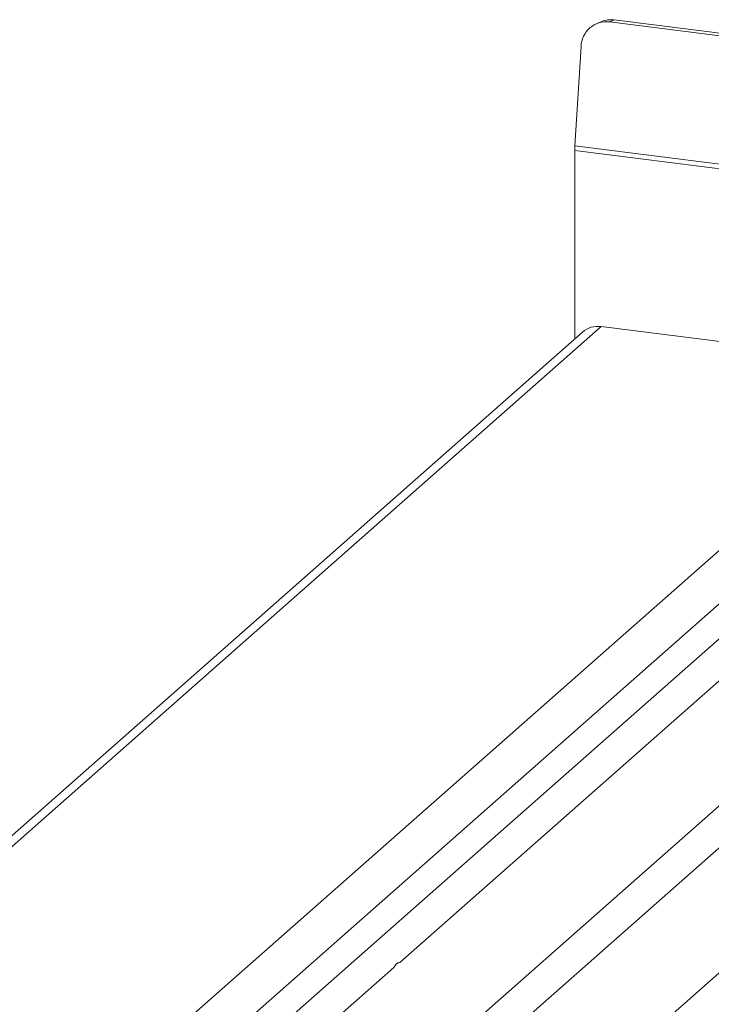
# Model space of a CAD drawing. Units: millimetres. Extents: x 5 to 415, y 5 to 292.
# Drawn here: x 277 to 287, y 133 to 146 of the extents above; entities that cross this region are included whole.
import ezdxf

# ---------------------------------------------------------------- set-up
doc = ezdxf.new("R2010")
doc.units = ezdxf.units.MM

msp = doc.modelspace()

# ---------------------------------------------------------------- linework, layer by layer
at = {"color": 7, "linetype": 'Continuous', "lineweight": 15}
for p, q in [((284.972, 146.4096), (284.9024, 146.3809)), ((285.1489, 146.4327), (285.0792, 146.4041)), ((353.7386, 137.7538), (285.0792, 146.4041)), ((353.8083, 137.7825), (285.1489, 146.4327)), ((284.6805, 146.0582), (284.593, 144.6574)), ((353.9986, 135.8455), (284.5908, 144.59)), ((284.5908, 144.59), (284.5908, 141.9343)), ((354.0007, 135.9129), (284.593, 144.6574)), ((284.7004, 142.031), (261.8965, 121.9198)), ((284.965, 142.1081), (262.1967, 122.0283)), ((284.965, 142.1081), (289.5485, 141.5306)), ((270.5627, 124.7867), (289.5485, 141.5306)), ((288.897, 139.7105), (272.2416, 125.0218)), ((289.5617, 137.9396), (276.2541, 126.2035)), ((282.1216, 133.1413), (287.6064, 137.9785)), ((278.2213, 127.3446), (288.5308, 136.4366)), ((290.486, 136.3978), (280.0068, 127.1561)), ((281.1142, 132.2529), (282.0394, 133.0688))]:
    msp.add_line(p, q, dxfattribs=at)
at = {"color": 8, "linetype": 'Continuous', "lineweight": 15}
msp.add_line((287.2681, 138.7652), (272.2475, 125.5183), dxfattribs=at)
at = {"color": 7, "linetype": 'Continuous', "lineweight": 15}
for centre, radius, start, end in [((285.0387, 146.048), 0.3583, 83.50546, 178.38095), ((285.1042, 146.0872), 0.3484, 82.63437, 112.29705), ((285.6733, 144.5892), 1.0825, 176.38927, 179.95814), ((284.9177, 141.778), 0.3334, 81.84159, 130.66121)]:
    msp.add_arc(centre, radius, start, end, dxfattribs=at)
msp.add_open_spline([(282.0394, 133.0688), (282.0505, 133.0894), (282.0727, 133.1304), (282.1053, 133.1376), (282.1216, 133.1413)], degree=3, dxfattribs=at)

doc.saveas('drawing.dxf')
